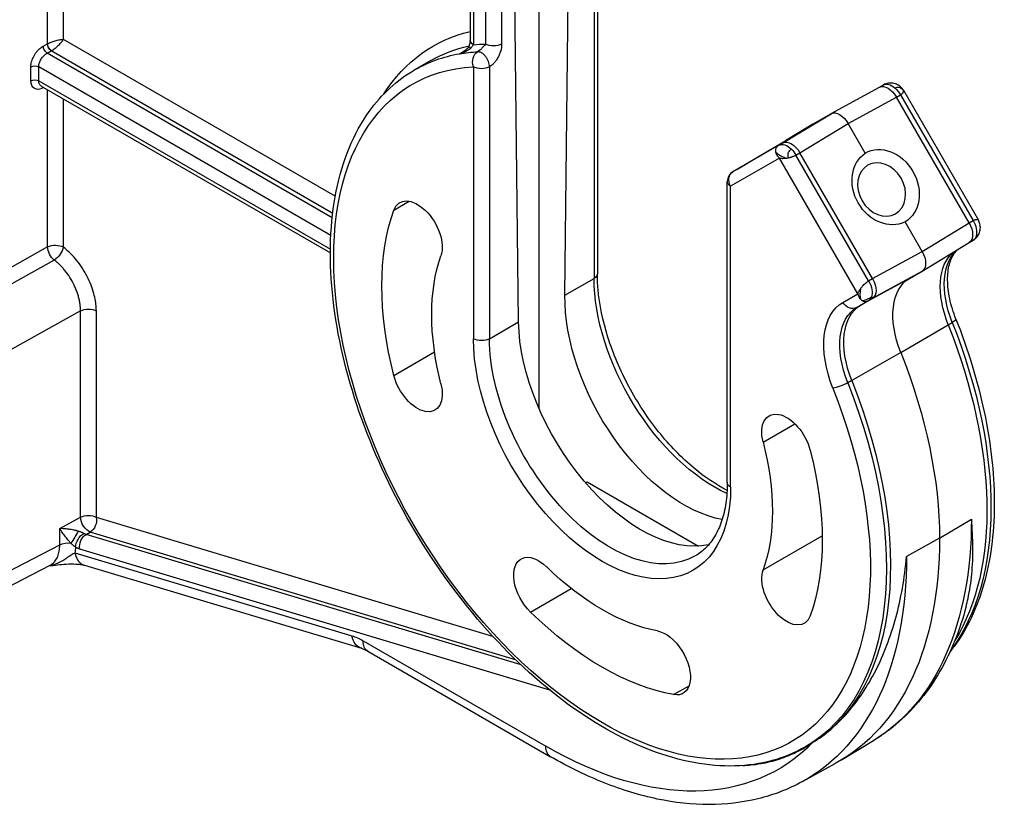
# Model space of a CAD drawing. Units: millimetres. Extents: x -1605 to 610438, y -61246 to -22408.
# Drawn here: x 9850 to 9937, y -60899 to -60830 of the extents above; entities that cross this region are included whole.
import ezdxf

# ---------------------------------------------------------------- set-up
doc = ezdxf.new("R2010")
doc.units = ezdxf.units.MM
doc.header["$LTSCALE"] = 5
doc.layers.add('system', color=120, linetype='Continuous', lineweight=25)

msp = doc.modelspace()

# ---------------------------------------------------------------- linework, layer by layer
at = {"layer": 'system'}
for p, q in [((9853.82, -60831.529), (9853.82, -60817.735)), ((9852.431, -60831.923), (9852.431, -60818.321)), ((9895.662, -60819.774), (9895.662, -60864.003)), ((9897.955, -60854.045), (9898.308, -60822.7)), ((9893.88, -60856.398), (9893.527, -60825.461)), ((9889.907, -60826.513), (9889.907, -60832.001)), ((9889.614, -60826.788), (9889.614, -60831.592)), ((9890.968, -60826.971), (9890.968, -60831.943)), ((9892.382, -60826.971), (9892.382, -60831.943)), ((9900.806, -60828.226), (9900.806, -60852.16)), ((9900.513, -60828.634), (9900.513, -60852.568)), ((9852.418, -60831.93), (9852.431, -60831.923)), ((9877.744, -60845.342), (9853.82, -60831.529)), ((9852.052, -60832.127), (9852.418, -60831.93)), ((9852.393, -60832.747), (9852.759, -60832.55)), ((9877.475, -60847.227), (9852.393, -60832.747)), ((9852.759, -60832.55), (9852.784, -60832.536)), ((9877.518, -60846.844), (9852.759, -60832.55)), ((9888.685, -60832.798), (9889.136, -60832.537)), ((9888.968, -60832.647), (9888.968, -60832.647)), ((9886.144, -60833.395), (9884.73, -60834.212)), ((9850.955, -60835.168), (9850.955, -60833.943)), ((9851.649, -60835.175), (9851.649, -60833.95)), ((9877.353, -60848.79), (9851.649, -60833.95)), ((9889.907, -60833.942), (9889.907, -60857.875)), ((9891.321, -60833.942), (9891.321, -60857.875)), ((9851.649, -60835.175), (9877.316, -60849.994)), ((9851.867, -60835.639), (9851.867, -60835.639)), ((9851.867, -60835.639), (9877.314, -60850.331)), ((9852.102, -60835.775), (9852.052, -60835.802)), ((9852.431, -60849.8), (9852.431, -60835.965)), ((9921.39, -60838.066), (9925.633, -60835.737)), ((9925.628, -60835.74), (9925.977, -60835.538)), ((9927.737, -60836.011), (9934.344, -60847.454)), ((9853.82, -60849.814), (9853.82, -60836.767)), ((9922.88, -60838.937), (9927.123, -60836.608)), ((9927.123, -60836.608), (9927.477, -60836.404)), ((9933.518, -60847.686), (9927.123, -60836.608)), ((9927.477, -60836.404), (9933.872, -60847.481)), ((9917.138, -60840.641), (9921.381, -60838.071)), ((9921.381, -60838.071), (9919.763, -60839.005)), ((9919.763, -60839.005), (9917.386, -60840.445)), ((9918.638, -60841.507), (9922.88, -60838.937)), ((9924.38, -60841.535), (9922.88, -60838.937)), ((9914.993, -60841.826), (9917.386, -60840.445)), ((9916.784, -60840.846), (9912.741, -60843.18)), ((9916.784, -60840.846), (9917.138, -60840.641)), ((9916.785, -60840.846), (9916.784, -60840.846)), ((9916.827, -60841.976), (9912.534, -60844.454)), ((9913.092, -60842.977), (9914.987, -60841.829)), ((9913.095, -60842.976), (9914.993, -60841.826)), ((9923.722, -60853.919), (9916.827, -60841.976)), ((9918.284, -60841.712), (9918.638, -60841.507)), ((9924.68, -60852.789), (9918.284, -60841.712)), ((9925.033, -60852.585), (9918.638, -60841.507)), ((9912.241, -60870.531), (9912.241, -60844.046)), ((9912.534, -60870.939), (9912.534, -60844.454)), ((9882.898, -60846.556), (9884.259, -60845.77)), ((9933.518, -60847.686), (9933.872, -60847.481)), ((9934.344, -60847.454), (9934.344, -60847.454)), ((9929.381, -60850.196), (9927.88, -60847.597)), ((9929.381, -60850.196), (9933.518, -60847.686)), ((9933.523, -60849.415), (9933.872, -60849.213)), ((9852.431, -60849.8), (9841.562, -60855.864)), ((9929.39, -60851.922), (9933.528, -60849.412)), ((9853.014, -60850.952), (9842.145, -60857.015)), ((9925.033, -60852.585), (9929.381, -60850.196)), ((9897.955, -60854.045), (9900.513, -60852.568)), ((9928.264, -60852.572), (9923.969, -60854.931)), ((9924.68, -60852.789), (9925.033, -60852.585)), ((9925.033, -60854.316), (9929.381, -60851.927)), ((9928.264, -60852.572), (9929.381, -60851.927)), ((9922.409, -60854.677), (9923.722, -60853.919)), ((9924.68, -60854.521), (9925.033, -60854.316)), ((9923.616, -60855.135), (9924.68, -60854.521)), ((9855.33, -60855.419), (9837.128, -60865.574)), ((9855.33, -60873.583), (9855.33, -60855.419)), ((9856.719, -60873.597), (9856.719, -60855.433)), ((9891.321, -60857.875), (9893.88, -60856.398)), ((9927.507, -60859.091), (9931.686, -60856.649)), ((9931.686, -60856.649), (9932.039, -60856.445)), ((9882.898, -60861.102), (9886.478, -60859.035)), ((9927.507, -60859.091), (9923.2, -60861.548)), ((9923.2, -60861.548), (9922.847, -60861.752)), ((9915.397, -60866.965), (9918.182, -60865.356)), ((9899.769, -60870.553), (9899.905, -60870.474)), ((9899.905, -60870.474), (9909.709, -60876.135)), ((9853.501, -60874.585), (9855.33, -60873.583)), ((9891.614, -60884.07), (9856.719, -60873.597)), ((9930.919, -60875.43), (9933.722, -60873.754)), ((9853.501, -60876.003), (9853.501, -60874.585)), ((9855.811, -60875.095), (9856.177, -60874.894)), ((9894.089, -60886.583), (9855.811, -60875.095)), ((9893.617, -60886.131), (9856.177, -60874.894)), ((9915.397, -60878.22), (9920.593, -60875.22)), ((9837.128, -60884.499), (9853.501, -60876.003)), ((9930.919, -60875.43), (9928.016, -60877.049)), ((9854.832, -60876.71), (9879.2, -60884.024)), ((9896.622, -60888.803), (9855.269, -60876.392)), ((9836.264, -60886.314), (9852.644, -60877.815)), ((9852.644, -60877.815), (9852.644, -60877.815)), ((9855.67, -60877.809), (9880.039, -60885.123)), ((9894.922, -60881.927), (9898.502, -60879.86)), ((9880.19, -60884.46), (9896.271, -60893.744)), ((9880.605, -60885.375), (9896.685, -60894.66)), ((9907.519, -60889.201), (9908.88, -60888.415)), ((9925.095, -60893.25), (9922.277, -60894.958)), ((9919.467, -60893.589), (9919.125, -60893.786)), ((9918.859, -60896.851), (9921.746, -60895.265))]:
    msp.add_line(p, q, dxfattribs=at)
msp.add_arc((9913.241, -60844.046), 1, 120, 180, dxfattribs=at)
at = {"layer": 'system', "extrusion": (0, 0, -1)}
for centre, major_axis, ratio, start_param, end_param in [((9904.049, -60862.774), (-17.698, 30.653), 0.57735, 5.993085, 6.453839), ((9890.614, -60831.592), (-1, 0), 0.577352, 5.497794, 6.28319), ((9852.393, -60832.339), (-0.237, 0.44), 0.556849, 3.910136, 5.480933), ((9852.759, -60832.141), (-0.237, 0.44), 0.55685, 3.909951, 5.4803), ((9903.342, -60863.183), (-17.198, 29.787), 0.57735, 0, 0.180608), ((9901.928, -60863.999), (-17.198, 29.787), 0.57735, 0.209621, 0.285758), ((9890.453, -60832.437), (-0.939, 0.343), 0.236698, 5.623633, 6.283197), ((9890.614, -60833.533), (-0.053, 0.999), 0.783386, 4.333051, 5.903934), ((9902.281, -60863.795), (-17.448, 30.22), 0.57735, 0.260066, 0.309075), ((9891.675, -60831.534), (-1, 0), 0.577348, 3.926992, 5.497786), ((9901.928, -60863.999), (-17.198, 29.787), 0.57735, 0, 0.209621), ((9851.296, -60834.154), (-0.5, 0), 0.57735, 0.820304, 2.356194), ((9901.221, -60864.407), (-16.698, 28.921), 0.57735, 1.820916, 6.568943), ((9890.614, -60833.533), (-1, 0), 0.57735, 3.926991, 5.497787), ((9851.296, -60835.379), (-0.5, 0), 0.57735, 0.820305, 2.356194), ((9852.052, -60834.577), (-0.79, -1.276), 0.597148, 5.479387, 7.050228), ((9926.727, -60836.838), (-0.75, 1.299), 0.577446, 6.283043, 7.328505), ((9852.393, -60836.013), (0.237, -0.44), 0.556849, 2.33934, 2.476775), ((9926.364, -60837.047), (-0.736, 1.307), 0.58443, 0.006324, 1.564396), ((9926.727, -60836.837), (0.75, -1.299), 0.577242, 4.187082, 4.712416), ((9922.13, -60839.37), (-0.75, 1.299), 0.57735, 6.283033, 7.853525), ((9917.897, -60841.935), (-0.764, 1.291), 0.570182, 0.006096, 1.57674), ((9917.534, -60842.145), (-0.75, 1.299), 0.57735, 0, 0.00036), ((9917.534, -60842.145), (-0.75, 1.299), 0.57735, 0.00036, 1.122808), ((9917.534, -60842.145), (0.75, -1.299), 0.57735, 4.2644, 4.712389), ((9926.13, -60844.566), (1.75, -3.031), 0.806296, 3.141593, 6.283185), ((9915.499, -60842.688), (-0.51, 0.86), 0.569744, 6.27754, 6.289732), ((9917.826, -60841.724), (1.422, -0.478), 0.269427, 1.803305, 2.622629), ((9926.283, -60844.478), (1.753, -3.037), 0.828469, 0.060521, 3.081071), ((9913.241, -60844.046), (-0.5, 0.866), 0.816497, 4.712389, 6.283185), ((9913.241, -60844.046), (-1, 0), 0.57735, 5.497787, 6.283185), ((9884.971, -60848.575), (-1.55, 2.685), 0.57735, 5.828908, 8.9705), ((9901.221, -60864.407), (13.7, -23.729), 0.57735, 2.025074, 2.687315), ((9933.122, -60847.914), (0.75, -1.299), 0.577515, 4.712472, 5.757934), ((9932.759, -60848.124), (-0.764, 1.291), 0.58443, 1.577197, 3.135268), ((9933.122, -60847.914), (0.75, -1.299), 0.577319, 5.757758, 6.283092), ((9853.113, -60850.222), (-1, 0), 0.57735, 0.820305, 2.356195), ((9853.113, -60850.222), (-0.487, 0.873), 0.546695, 4.082908, 5.489196), ((9853.113, -60850.222), (-0.609, -0.793), 0.475434, 3.857558, 5.405336), ((9936.36, -60855.981), (-3.552, 6.153), 0.57735, 4.962509, 6.198651), ((9901.221, -60864.407), (10.6, -18.36), 0.57735, 2.025074, 2.687315), ((9928.63, -60850.628), (-0.75, 1.299), 0.57735, 1.571253, 3.141745), ((9936.007, -60856.185), (-3.552, 6.153), 0.57735, 4.962509, 6.183056), ((9899.806, -60852.16), (1, 0), 0.57735, 0, 0.785398), ((9911.12, -60858.692), (7.5, -12.99), 0.57735, 0.682803, 2.356194), ((9924.292, -60853.012), (-0.736, 1.307), 0.570182, 1.564853, 3.135497), ((9931.764, -60858.634), (-3.5, 6.062), 0.57735, 4.962509, 6.283185), ((9924.44, -60853.179), (-0.297, -1.47), 0.269424, 0.517499, 1.336821), ((9923.93, -60853.222), (0.75, -1.299), 0.57735, 4.712389, 5.835197), ((9908.561, -60860.169), (7.351, -13.076), 0.584857, 0.457098, 2.349476), ((9923.93, -60853.222), (0.75, -1.299), 0.57735, 5.835197, 6.27929), ((9856.012, -60855.841), (-1, 0), 0.57735, 0.820305, 2.356197), ((9926.461, -60861.696), (-4.052, 7.019), 0.57735, 4.962509, 6.283185), ((9927.168, -60861.288), (-3.552, 6.153), 0.57735, 4.962509, 6.283185), ((9927.522, -60861.084), (-3.552, 6.153), 0.57735, 4.962509, 6.283185), ((9923.116, -60854.269), (0.5, -0.866), 0.816497, 0, 1.570796), ((9931.431, -60856.51), (0.93, 0.368), 0.202099, 0, 0.940338), ((9904.486, -60862.522), (-7.645, 12.906), 0.569744, 3.333488, 5.504163), ((9910.766, -60858.896), (17.198, -29.787), 0.57735, 4.962509, 5.983653), ((9911.12, -60858.692), (17.198, -29.787), 0.57735, 4.962509, 6.042625), ((9890.614, -60857.467), (-1, 0), 0.57735, 3.926991, 5.497787), ((9901.221, -60864.407), (8, -13.856), 0.57735, 5.497787, 8.63938), ((9901.928, -60863.999), (7.5, -12.99), 0.57735, 0, 2.356194), ((9906.524, -60861.345), (-17.25, 29.878), 0.57735, 1.820916, 2.356194), ((9884.971, -60861.476), (1.55, -2.685), 0.57735, 5.166667, 8.308259), ((9901.928, -60863.999), (17.198, -29.787), 0.57735, 4.962509, 6.283185), ((9902.281, -60863.795), (17.198, -29.787), 0.57735, 4.962509, 6.267322), ((9922.239, -60861.817), (0.93, 0.368), 0.202099, 0.940338, 2.511134), ((9917.47, -60867.339), (-1.55, 2.685), 0.57735, 5.166667, 8.308259), ((9901.221, -60864.407), (-10.6, 18.36), 0.57735, 2.025074, 2.687315), ((9901.221, -60864.407), (-13.7, 23.729), 0.57735, 2.025074, 2.687315), ((9913.241, -60870.531), (-1, 0), 0.57735, 5.497787, 6.283185), ((9856.012, -60874.005), (-1, 0), 0.57735, 0.820305, 2.356194), ((9856.012, -60874.005), (-0.48, 0.877), 0.551993, 3.678668, 5.484938), ((9856.012, -60874.005), (-0.287, -0.958), 0.696178, 4.076014, 5.64681), ((9903.367, -60856.228), (21.465, -37.178), 0.57735, 5.497787, 6.270842), ((9854.806, -60875.328), (0.515, 0.857), 0.019599, 0.924157, 2.25333), ((9855.593, -60875.806), (0.527, 0.85), 0.55521, 3.908861, 5.469969), ((9855.976, -60875.984), (0.287, 0.958), 0.696178, 4.076014, 5.64681), ((9855.645, -60874.201), (-0.523, 0.858), 0.601902, 3.705177, 3.977938), ((9854.183, -60876.426), (-1, 0), 0.57735, 0.820305, 1.887729), ((9900.513, -60857.875), (21.5, -37.239), 0.57735, 5.497787, 6.295528), ((9851.428, -60874.019), (-2.448, 4.24), 0.57735, 2.406145, 2.538699), ((9895.634, -60879.945), (-1.55, 2.685), 0.57735, 4.258111, 7.399704), ((9897.66, -60859.523), (21.465, -37.178), 0.57735, 5.497787, 6.295528), ((9901.221, -60864.407), (10.6, -18.36), 0.57735, 0.454278, 1.116519), ((9917.47, -60880.239), (1.55, -2.685), 0.57735, 5.828908, 8.9705), ((9901.221, -60864.407), (13.7, -23.729), 0.57735, 0.454278, 1.116519), ((9906.807, -60886.396), (1.55, -2.685), 0.57735, 3.59587, 6.737463), ((9880.614, -60883.207), (-0.575, -1.916), 0.696178, 0, 0.934422), ((9880.19, -60889.358), (3, -5.196), 0.57735, 3.691375, 3.926987), ((9881.605, -60883.643), (-1, -1.732), 0.57735, 0, 0.785398), ((9880.615, -60883.207), (-0.575, -1.916), 0.696178, 6.283041, 6.283048), ((9896.271, -60860.325), (20.465, -35.446), 0.57735, 6.122316, 7.068583), ((9897.685, -60892.927), (-1, -1.732), 0.57735, 0, 0.785398)]:
    msp.add_ellipse(centre, major_axis=major_axis, ratio=ratio, start_param=start_param, end_param=end_param, dxfattribs=at)
msp.add_ellipse((9925.822, -60844.744), major_axis=(-1.229, 2.129), ratio=0.806296, dxfattribs=at)
at = {"layer": 'system'}
for points, knots in [([(9852.431, -60831.923), (9852.453, -60831.911), (9852.498, -60831.887), (9852.572, -60831.851), (9852.65, -60831.815), (9852.761, -60831.768), (9852.911, -60831.711), (9853.099, -60831.651), (9853.295, -60831.599), (9853.484, -60831.56), (9853.667, -60831.535), (9853.771, -60831.53), (9853.82, -60831.529)], [0.0000106, 0.0000106, 0.0000106, 0.0000106, 0.0547139, 0.109975, 0.1658985, 0.2225852, 0.3382716, 0.4621834, 0.5853189, 0.7233345, 0.8565643, 1, 1, 1, 1]), ([(9852.784, -60832.536), (9852.768, -60832.526), (9852.735, -60832.503), (9852.685, -60832.459), (9852.635, -60832.405), (9852.585, -60832.341), (9852.531, -60832.257), (9852.48, -60832.152), (9852.441, -60832.032), (9852.432, -60831.958), (9852.431, -60831.923)], [0.0004771, 0.0004771, 0.0004771, 0.0004771, 0.0894991, 0.1843012, 0.2844062, 0.3898137, 0.5005228, 0.6670096, 0.8335019, 0.9999998, 0.9999998, 0.9999998, 0.9999998]), ([(9852.784, -60832.535), (9852.884, -60832.476), (9852.992, -60832.399), (9853.205, -60832.23), (9853.308, -60832.137), (9853.495, -60831.952), (9853.579, -60831.859), (9853.72, -60831.685), (9853.777, -60831.603), (9853.82, -60831.529)], [0.0000056, 0.0000056, 0.0000056, 0.0000056, 0.2500042, 0.2500042, 0.5000028, 0.5000028, 0.7500014, 0.7500014, 1, 1, 1, 1]), ([(9889.614, -60831.592), (9889.614, -60831.646), (9889.609, -60831.712), (9889.584, -60831.861), (9889.564, -60831.945), (9889.529, -60832.053), (9889.522, -60832.073), (9889.514, -60832.094)], [0, 0, 0, 0, 0.02881178, 0.02881178, 0.0589469, 0.0589469, 0.06594135, 0.06594135, 0.06594135, 0.06594135]), ([(9851.649, -60833.95), (9851.649, -60833.922), (9851.653, -60833.851), (9851.671, -60833.73), (9851.71, -60833.586), (9851.77, -60833.433), (9851.852, -60833.278), (9851.951, -60833.132), (9852.062, -60833), (9852.177, -60832.891), (9852.288, -60832.807), (9852.36, -60832.764), (9852.393, -60832.747)], [0, 0, 0, 0, 0.066909, 0.160921, 0.26353, 0.372186, 0.484313, 0.597549, 0.709118, 0.815735, 0.914081, 1, 1, 1, 1]), ([(9889.661, -60832.302), (9889.645, -60832.319), (9889.61, -60832.354), (9889.549, -60832.404), (9889.47, -60832.461), (9889.366, -60832.525), (9889.197, -60832.613), (9889.021, -60832.687), (9888.834, -60832.753), (9888.74, -60832.781), (9888.685, -60832.798)], [0, 0, 0, 0, 0.0632471, 0.1349115, 0.2151469, 0.3315688, 0.4660408, 0.7358841, 0.8475078, 1, 1, 1, 1]), ([(9888.968, -60832.647), (9888.921, -60832.674), (9888.827, -60832.726), (9888.732, -60832.774), (9888.685, -60832.798)], [0.7548306, 0.7548306, 0.7548306, 0.7548306, 0.8796965, 1, 1, 1, 1]), ([(9889.514, -60832.094), (9889.502, -60832.126), (9889.485, -60832.161), (9889.438, -60832.239), (9889.405, -60832.284), (9889.308, -60832.396), (9889.237, -60832.461), (9889.1, -60832.566), (9889.035, -60832.608), (9888.968, -60832.647)], [0, 0, 0, 0, 0.01330816, 0.01330816, 0.03130262, 0.03130262, 0.06145194, 0.06145194, 0.0855, 0.0855, 0.0855, 0.0855]), ([(9889.907, -60832.001), (9889.901, -60832.009), (9889.884, -60832.033), (9889.848, -60832.082), (9889.793, -60832.15), (9889.73, -60832.226), (9889.683, -60832.278), (9889.661, -60832.302)], [0, 0, 0, 0, 0.0847243, 0.2620278, 0.5159863, 0.7788634, 1, 1, 1, 1]), ([(9890.968, -60831.943), (9890.888, -60832.056), (9890.775, -60832.189), (9890.584, -60832.379), (9890.517, -60832.441), (9890.388, -60832.547), (9890.326, -60832.592), (9890.275, -60832.621)], [0, 0, 0, 0, 0.5, 0.5, 0.75, 0.75, 1, 1, 1, 1]), ([(9891.321, -60833.942), (9891.321, -60833.942), (9891.321, -60833.871), (9891.305, -60833.721), (9891.235, -60833.483), (9891.124, -60833.249), (9890.979, -60833.034), (9890.809, -60832.852), (9890.651, -60832.733), (9890.529, -60832.671), (9890.437, -60832.639), (9890.355, -60832.621), (9890.3, -60832.62), (9890.275, -60832.621)], [0, 0, 0, 0, 0.0000919, 0.1250203, 0.2499471, 0.3748723, 0.4997963, 0.6247193, 0.7496417, 0.8243999, 0.8748162, 0.9414127, 1, 1, 1, 1]), ([(9892.382, -60831.943), (9892.382, -60832.146), (9892.348, -60832.361), (9892.299, -60832.527), (9892.25, -60832.693), (9892.211, -60832.799), (9892.123, -60833.002), (9892.074, -60833.099), (9891.969, -60833.281), (9891.913, -60833.366), (9891.798, -60833.52), (9891.739, -60833.59), (9891.676, -60833.656), (9891.613, -60833.723), (9891.545, -60833.784), (9891.484, -60833.831), (9891.424, -60833.877), (9891.373, -60833.912), (9891.321, -60833.942)], [0, 0, 0, 0, 0.25, 0.25, 0.25, 0.375, 0.375, 0.5, 0.5, 0.625, 0.625, 0.75, 0.75, 0.75, 0.892857, 0.892857, 0.892857, 1, 1, 1, 1]), ([(9919.125, -60893.786), (9917.289, -60894.846), (9915.176, -60895.416), (9910.576, -60895.544), (9908.079, -60895.07), (9902.925, -60893.109), (9900.263, -60891.59), (9895.089, -60887.67), (9892.577, -60885.265), (9887.961, -60879.827), (9885.856, -60876.795), (9882.257, -60870.405), (9880.762, -60867.05), (9878.533, -60860.341), (9877.798, -60856.989), (9877.174, -60850.615), (9877.285, -60847.594), (9878.373, -60842.198), (9879.346, -60839.819), (9881.822, -60836.357), (9883.174, -60835.11), (9884.73, -60834.212)], [5.497787, 5.497787, 5.497787, 5.497787, 5.800458, 5.800458, 6.114247, 6.114247, 6.438125, 6.438125, 6.762938, 6.762938, 7.086923, 7.086923, 7.41058, 7.41058, 7.734645, 7.734645, 8.059526, 8.059526, 8.382875, 8.382875, 8.63938, 8.63938, 8.63938, 8.63938]), ([(9851.867, -60835.639), (9851.864, -60835.637), (9851.83, -60835.617), (9851.773, -60835.569), (9851.711, -60835.478), (9851.671, -60835.373), (9851.652, -60835.271), (9851.649, -60835.203), (9851.649, -60835.175)], [0.5001409, 0.5001409, 0.5001409, 0.5001409, 0.5112928, 0.6243539, 0.7344297, 0.8385922, 0.933934, 1, 1, 1, 1]), ([(9927.737, -60836.011), (9927.686, -60835.921), (9927.621, -60835.837), (9927.454, -60835.667), (9927.343, -60835.586), (9927.102, -60835.46), (9926.97, -60835.415), (9926.694, -60835.367), (9926.547, -60835.366), (9926.258, -60835.412), (9926.113, -60835.461), (9925.985, -60835.534)], [0.0000302, 0.0000302, 0.0000302, 0.0000302, 0.0326973, 0.0326973, 0.0738185, 0.0738185, 0.1154503, 0.1154503, 0.1591288, 0.1591288, 0.2043006, 0.2043006, 0.2043006, 0.2043006]), ([(9927, -60835.811), (9927.031, -60835.793), (9927.171, -60835.73), (9927.438, -60835.741), (9927.649, -60835.909), (9927.734, -60836.033), (9927.758, -60836.074)], [0.1017276, 0.1017276, 0.1017276, 0.1017276, 0.1477492, 0.2958174, 0.4542099, 0.5318965, 0.5318965, 0.5318965, 0.5318965]), ([(9927.477, -60836.404), (9927.499, -60836.391), (9927.542, -60836.365), (9927.598, -60836.325), (9927.648, -60836.281), (9927.693, -60836.235), (9927.729, -60836.184), (9927.756, -60836.13), (9927.759, -60836.093), (9927.758, -60836.074)], [0, 0, 0, 0, 0.11745, 0.237673, 0.357903, 0.487738, 0.639536, 0.810116, 1, 1, 1, 1]), ([(9927.758, -60836.074), (9927.757, -60836.064), (9927.753, -60836.042), (9927.744, -60836.022), (9927.738, -60836.011)], [0.0026182, 0.0026182, 0.0026182, 0.0026182, 0.2615793, 0.5571592, 0.5571592, 0.5571592, 0.5571592]), ([(9916.528, -60841.498), (9916.526, -60841.492), (9916.517, -60841.458), (9916.507, -60841.398), (9916.5, -60841.294), (9916.517, -60841.171), (9916.574, -60841.039), (9916.662, -60840.928), (9916.742, -60840.87), (9916.784, -60840.846)], [0.3627738, 0.3627738, 0.3627738, 0.3627738, 0.3776715, 0.4488815, 0.5127105, 0.6418085, 0.765511, 0.8846119, 0.999683, 0.999683, 0.999683, 0.999683]), ([(9917.634, -60841.946), (9917.624, -60841.924), (9917.58, -60841.809), (9917.573, -60841.555), (9917.73, -60841.299), (9917.854, -60841.21), (9917.885, -60841.192)], [0.507362, 0.507362, 0.507362, 0.507362, 0.5457901, 0.7041826, 0.8522508, 0.8984466, 0.8984466, 0.8984466, 0.8984466]), ([(9916.827, -60841.976), (9916.815, -60841.963), (9916.79, -60841.936), (9916.743, -60841.883), (9916.665, -60841.791), (9916.598, -60841.684), (9916.551, -60841.576), (9916.535, -60841.525), (9916.528, -60841.498)], [0, 0, 0, 0, 0.0302788, 0.0641579, 0.1277883, 0.2534879, 0.3059989, 0.3627738, 0.3627738, 0.3627738, 0.3627738]), ([(9916.827, -60841.976), (9916.839, -60841.977), (9916.872, -60841.98), (9916.936, -60841.988), (9917.007, -60841.996), (9917.098, -60842.002), (9917.213, -60842.001), (9917.315, -60841.992), (9917.373, -60841.987)], [0, 0, 0, 0, 0.083249, 0.222345, 0.393087, 0.499976, 0.720128, 1, 1, 1, 1]), ([(9917.373, -60841.986), (9917.379, -60841.986), (9917.4, -60841.986), (9917.445, -60841.979), (9917.511, -60841.969), (9917.578, -60841.958), (9917.619, -60841.949), (9917.634, -60841.946)], [0.0019615, 0.0019615, 0.0019615, 0.0019615, 0.0672827, 0.2419447, 0.5311591, 0.8266921, 0.9999676, 0.9999676, 0.9999676, 0.9999676]), ([(9917.634, -60841.946), (9917.662, -60841.94), (9917.717, -60841.927), (9917.795, -60841.906), (9917.867, -60841.884), (9917.934, -60841.863), (9918.014, -60841.836), (9918.104, -60841.801), (9918.202, -60841.756), (9918.258, -60841.726), (9918.284, -60841.712)], [0, 0, 0, 0, 0.118102, 0.229124, 0.332895, 0.429407, 0.518851, 0.688958, 0.848778, 1, 1, 1, 1]), ([(9933.872, -60847.481), (9933.893, -60847.469), (9933.935, -60847.446), (9933.996, -60847.418), (9934.055, -60847.397), (9934.111, -60847.382), (9934.162, -60847.374), (9934.21, -60847.373), (9934.252, -60847.381), (9934.289, -60847.396), (9934.32, -60847.419), (9934.336, -60847.44), (9934.344, -60847.453), (9934.344, -60847.454)], [0, 0, 0, 0, 0.05646, 0.113719, 0.1718947, 0.2310993, 0.2914392, 0.3530149, 0.4159212, 0.4802468, 0.5430222, 0.6131642, 0.6158756, 0.6158756, 0.6158756, 0.6158756]), ([(9934.397, -60848.62), (9934.455, -60848.488), (9934.492, -60848.345), (9934.517, -60848.059), (9934.506, -60847.913), (9934.445, -60847.662), (9934.401, -60847.552), (9934.344, -60847.454)], [0, 0, 0, 0, 0.0440181, 0.0440181, 0.0875404, 0.0875404, 0.1236552, 0.1236552, 0.1236552, 0.1236552]), ([(9933.895, -60849.199), (9933.975, -60849.151), (9934.048, -60849.094), (9934.181, -60848.964), (9934.241, -60848.891), (9934.333, -60848.751), (9934.368, -60848.687), (9934.397, -60848.62)], [0.00228587, 0.00228587, 0.00228587, 0.00228587, 0.03055623, 0.03055623, 0.05901983, 0.05901983, 0.08117713, 0.08117713, 0.08117713, 0.08117713]), ([(9934.147, -60848.821), (9934.179, -60848.802), (9934.303, -60848.727), (9934.378, -60848.655), (9934.396, -60848.624), (9934.397, -60848.62)], [0.1018146, 0.1018146, 0.1018146, 0.1018146, 0.1477492, 0.2958174, 0.3151356, 0.3151356, 0.3151356, 0.3151356]), ([(9856.719, -60855.433), (9856.719, -60855.297), (9856.708, -60854.992), (9856.627, -60854.404), (9856.46, -60853.72), (9856.191, -60852.97), (9855.823, -60852.2), (9855.368, -60851.457), (9854.855, -60850.787), (9854.319, -60850.224), (9853.984, -60849.94), (9853.82, -60849.814)], [0, 0, 0, 0, 0.1111111, 0.2222222, 0.3333333, 0.4444444, 0.5555556, 0.6666667, 0.7777778, 0.8888889, 0.9999935, 0.9999935, 0.9999935, 0.9999935]), ([(9932.361, -60856.142), (9932.123, -60855.541), (9931.94, -60854.938), (9931.695, -60853.778), (9931.633, -60853.221), (9931.627, -60852.203), (9931.683, -60851.743), (9931.888, -60850.96), (9932.036, -60850.638), (9932.321, -60850.23), (9932.442, -60850.099), (9932.572, -60849.992)], [1.035518, 1.035518, 1.035518, 1.035518, 1.299653, 1.299653, 1.563788, 1.563788, 1.827923, 1.827923, 2.092059, 2.092059, 2.259438, 2.259438, 2.259438, 2.259438]), ([(9855.33, -60855.419), (9855.33, -60855.365), (9855.329, -60855.255), (9855.318, -60855.087), (9855.301, -60854.916), (9855.276, -60854.742), (9855.245, -60854.567), (9855.207, -60854.39), (9855.162, -60854.212), (9855.111, -60854.034), (9855.053, -60853.856), (9854.99, -60853.678), (9854.92, -60853.5), (9854.844, -60853.325), (9854.685, -60852.981), (9854.403, -60852.474), (9854.04, -60851.968), (9853.733, -60851.611), (9853.507, -60851.375), (9853.266, -60851.151), (9853.099, -60851.016), (9853.014, -60850.952)], [0, 0, 0, 0, 0.036308, 0.072532, 0.108672, 0.144729, 0.180703, 0.216594, 0.252402, 0.288127, 0.32377, 0.359331, 0.39481, 0.430207, 0.465523, 0.603696, 0.745709, 0.806488, 0.869129, 0.933633, 1, 1, 1, 1]), ([(9912.224, -60871.219), (9911.262, -60870.727), (9910.276, -60870.068), (9908.228, -60868.362), (9907.173, -60867.276), (9905.226, -60864.842), (9904.337, -60863.492), (9902.823, -60860.669), (9902.199, -60859.197), (9901.282, -60856.29), (9900.988, -60854.857), (9900.827, -60853.053), (9900.806, -60852.599), (9900.806, -60852.16)], [6.225793, 6.225793, 6.225793, 6.225793, 6.501267, 6.501267, 6.811068, 6.811068, 7.1227, 7.1227, 7.434839, 7.434839, 7.745944, 7.745944, 7.853982, 7.853982, 7.853982, 7.853982]), ([(9923.722, -60853.919), (9923.727, -60853.907), (9923.738, -60853.884), (9923.76, -60853.832), (9923.801, -60853.735), (9923.86, -60853.625), (9923.931, -60853.519), (9923.967, -60853.468), (9923.986, -60853.442)], [0, 0, 0, 0, 0.0302788, 0.0641579, 0.1277883, 0.2534879, 0.3059989, 0.3627738, 0.3627738, 0.3627738, 0.3627738]), ([(9923.986, -60853.442), (9923.99, -60853.436), (9924.016, -60853.402), (9924.062, -60853.341), (9924.15, -60853.236), (9924.264, -60853.114), (9924.407, -60852.983), (9924.547, -60852.871), (9924.637, -60852.815), (9924.68, -60852.789)], [0.3627738, 0.3627738, 0.3627738, 0.3627738, 0.3776715, 0.4488815, 0.5127105, 0.6418085, 0.765511, 0.8846119, 1, 1, 1, 1]), ([(9923.722, -60853.919), (9923.727, -60853.935), (9923.741, -60853.979), (9923.765, -60854.055), (9923.795, -60854.131), (9923.835, -60854.216), (9923.893, -60854.315), (9923.952, -60854.383), (9923.986, -60854.417)], [0, 0, 0, 0, 0.083249, 0.222345, 0.393087, 0.499976, 0.720128, 1, 1, 1, 1]), ([(9923.986, -60854.417), (9923.989, -60854.421), (9924, -60854.433), (9924.029, -60854.458), (9924.07, -60854.491), (9924.113, -60854.52), (9924.141, -60854.535), (9924.152, -60854.54)], [0.0019615, 0.0019615, 0.0019615, 0.0019615, 0.0672827, 0.2419447, 0.5311591, 0.8266921, 1, 1, 1, 1]), ([(9924.152, -60854.54), (9924.165, -60854.534), (9924.243, -60854.5), (9924.46, -60854.422), (9924.76, -60854.299), (9924.899, -60854.223), (9924.93, -60854.205)], [0.507362, 0.507362, 0.507362, 0.507362, 0.5457901, 0.7041826, 0.8522508, 0.8984466, 0.8984466, 0.8984466, 0.8984466]), ([(9924.152, -60854.54), (9924.171, -60854.55), (9924.209, -60854.567), (9924.267, -60854.584), (9924.322, -60854.595), (9924.373, -60854.6), (9924.436, -60854.6), (9924.513, -60854.589), (9924.598, -60854.563), (9924.651, -60854.537), (9924.675, -60854.523)], [0.0001456, 0.0001456, 0.0001456, 0.0001456, 0.1181015, 0.229124, 0.3328955, 0.4294066, 0.5188514, 0.6889575, 0.848778, 0.9920495, 0.9920495, 0.9920495, 0.9920495]), ([(9932.361, -60856.142), (9933.441, -60858.868), (9934.28, -60861.624), (9935.419, -60867.011), (9935.718, -60869.643), (9935.748, -60874.613), (9935.479, -60876.951), (9934.371, -60881.179), (9933.53, -60883.071), (9932.231, -60884.934), (9932.036, -60885.194), (9931.834, -60885.445)], [4.177111, 4.177111, 4.177111, 4.177111, 4.441246, 4.441246, 4.705381, 4.705381, 4.969516, 4.969516, 5.233652, 5.233652, 5.278128, 5.278128, 5.278128, 5.278128]), ([(9912.241, -60870.531), (9912.241, -60871.17), (9912.198, -60871.778), (9912.028, -60872.916), (9911.902, -60873.446), (9911.577, -60874.414), (9911.378, -60874.852), (9910.918, -60875.629), (9910.657, -60875.969), (9910.082, -60876.55), (9909.768, -60876.793), (9909.428, -60876.989)], [4.712389, 4.712389, 4.712389, 4.712389, 4.8694686, 4.8694686, 5.0265482, 5.0265482, 5.1836279, 5.1836279, 5.3407075, 5.3407075, 5.4977871, 5.4977871, 5.4977871, 5.4977871]), ([(9933.258, -60881.442), (9933.318, -60881.214), (9933.374, -60880.982), (9933.575, -60880.054), (9933.685, -60879.333), (9933.828, -60877.831), (9933.861, -60877.049), (9933.849, -60875.438), (9933.805, -60874.607), (9933.722, -60873.754)], [0.02196939, 0.02196939, 0.02196939, 0.02196939, 0.0231014, 0.0231014, 0.02643406, 0.02643406, 0.02976671, 0.02976671, 0.03309937, 0.03309937, 0.03309937, 0.03309937]), ([(9854.494, -60875.877), (9854.472, -60875.854), (9854.426, -60875.807), (9854.358, -60875.734), (9854.286, -60875.655), (9854.192, -60875.546), (9854.074, -60875.404), (9853.89, -60875.169), (9853.734, -60874.95), (9853.594, -60874.737), (9853.533, -60874.64), (9853.501, -60874.585)], [0, 0, 0, 0, 0.047793, 0.099612, 0.155591, 0.215835, 0.333012, 0.467399, 0.746892, 0.854089, 1, 1, 1, 1]), ([(9855.13, -60874.82), (9855.1, -60874.812), (9855.034, -60874.793), (9854.944, -60874.77), (9854.839, -60874.745), (9854.619, -60874.697), (9854.328, -60874.649), (9854.047, -60874.616), (9853.837, -60874.599), (9853.668, -60874.589), (9853.553, -60874.586), (9853.501, -60874.585)], [0, 0, 0, 0, 0.046564, 0.102901, 0.143149, 0.215841, 0.467202, 0.650843, 0.746867, 0.883979, 1, 1, 1, 1]), ([(9855.612, -60875.01), (9855.595, -60875), (9855.551, -60874.976), (9855.471, -60874.939), (9855.374, -60874.899), (9855.272, -60874.863), (9855.19, -60874.838), (9855.143, -60874.824), (9855.13, -60874.82)], [0, 0, 0, 0, 0.13962, 0.335966, 0.538122, 0.737651, 0.925816, 1, 1, 1, 1]), ([(9852.644, -60877.815), (9852.694, -60877.789), (9852.802, -60877.724), (9852.953, -60877.6), (9853.096, -60877.441), (9853.218, -60877.257), (9853.321, -60877.049), (9853.401, -60876.818), (9853.459, -60876.565), (9853.495, -60876.294), (9853.501, -60876.102), (9853.501, -60876.003)], [0.4681883, 0.4681883, 0.4681883, 0.4681883, 0.5176806, 0.5773479, 0.6371908, 0.6972104, 0.7574079, 0.8177844, 0.8783412, 0.9390793, 1, 1, 1, 1]), ([(9854.885, -60876.215), (9854.87, -60876.205), (9854.855, -60876.195), (9854.839, -60876.185), (9854.823, -60876.174), (9854.807, -60876.163), (9854.791, -60876.151), (9854.774, -60876.139), (9854.758, -60876.126), (9854.741, -60876.113), (9854.725, -60876.099), (9854.708, -60876.085), (9854.691, -60876.071), (9854.658, -60876.042), (9854.625, -60876.012), (9854.594, -60875.981), (9854.56, -60875.947), (9854.527, -60875.912), (9854.494, -60875.877)], [0, 0, 0, 0, 0.119214, 0.119214, 0.119214, 0.238124, 0.238124, 0.238124, 0.358125, 0.358125, 0.358125, 0.480489, 0.480489, 0.480489, 0.727687, 0.727687, 0.727687, 1, 1, 1, 1]), ([(9852.545, -60877.866), (9852.672, -60877.843), (9852.935, -60877.777), (9853.343, -60877.616), (9853.745, -60877.397), (9854.079, -60877.18), (9854.328, -60877.012), (9854.514, -60876.891), (9854.683, -60876.787), (9854.786, -60876.734), (9854.832, -60876.71)], [0.2520369, 0.2520369, 0.2520369, 0.2520369, 0.3606682, 0.4806354, 0.6234556, 0.7469042, 0.8171483, 0.8816386, 0.9433608, 1, 1, 1, 1]), ([(9854.832, -60876.71), (9854.832, -60876.71), (9854.876, -60876.945), (9855.012, -60877.302), (9855.272, -60877.594), (9855.481, -60877.736), (9855.599, -60877.787), (9855.669, -60877.808), (9855.67, -60877.809)], [0, 0, 0, 0, 0.0000405, 0.2561732, 0.4228402, 0.4992191, 0.5996729, 0.6009139, 0.6009139, 0.6009139, 0.6009139]), ([(9852.535, -60877.872), (9853.047, -60877.807), (9853.563, -60877.74), (9854.363, -60877.694), (9854.663, -60877.69), (9855.07, -60877.711), (9855.202, -60877.722), (9855.393, -60877.748), (9855.461, -60877.76), (9855.581, -60877.784), (9855.632, -60877.797), (9855.671, -60877.809)], [0.014003, 0.014003, 0.014003, 0.014003, 0.169161, 0.169161, 0.2640404, 0.2640404, 0.3140031, 0.3140031, 0.3457827, 0.3457827, 0.3789177, 0.3789177, 0.3789177, 0.3789177]), ([(9919.749, -60893.421), (9920.295, -60893.085), (9920.826, -60892.697), (9921.85, -60891.82), (9922.343, -60891.332), (9923.277, -60890.266), (9923.719, -60889.688), (9924.554, -60888.442), (9924.942, -60887.777), (9925.658, -60886.375), (9925.985, -60885.636), (9926.578, -60884.082), (9926.841, -60883.27), (9927.298, -60881.591), (9927.492, -60880.721), (9927.809, -60878.922), (9927.931, -60877.995), (9928.016, -60877.049)], [0, 0, 0, 0, 0.00332274, 0.00332274, 0.00664548, 0.00664548, 0.00996822, 0.00996822, 0.01329096, 0.01329096, 0.0166137, 0.0166137, 0.01993644, 0.01993644, 0.02325918, 0.02325918, 0.02658192, 0.02658192, 0.02658192, 0.02658192]), ([(9933.258, -60881.442), (9932.984, -60882.481), (9932.655, -60883.48), (9931.887, -60885.385), (9931.447, -60886.292), (9930.458, -60888.001), (9929.909, -60888.804), (9928.705, -60890.291), (9928.05, -60890.976), (9926.643, -60892.215), (9925.89, -60892.768), (9925.095, -60893.25)], [4.9706391, 4.9706391, 4.9706391, 4.9706391, 5.0736001, 5.0736001, 5.1765612, 5.1765612, 5.2795222, 5.2795222, 5.3824832, 5.3824832, 5.4854442, 5.4854442, 5.4854442, 5.4854442]), ([(9913.585, -60895.445), (9913.834, -60895.432), (9914.372, -60895.39), (9915.182, -60895.276), (9916.012, -60895.102), (9916.817, -60894.873), (9917.595, -60894.591), (9918.345, -60894.256), (9919.065, -60893.869), (9919.525, -60893.576), (9919.749, -60893.421)], [0.6756437, 0.6756437, 0.6756437, 0.6756437, 0.7106394, 0.7520357, 0.7934143, 0.8347758, 0.8761225, 0.9174449, 0.9587435, 1, 1, 1, 1]), ([(9918.859, -60896.851), (9917.634, -60897.523), (9916.319, -60898.031), (9913.56, -60898.705), (9912.116, -60898.872), (9909.151, -60898.872), (9907.628, -60898.707), (9904.54, -60898.064), (9902.975, -60897.585), (9899.832, -60896.336), (9898.254, -60895.565), (9896.685, -60894.66)], [5.5101301, 5.5101301, 5.5101301, 5.5101301, 5.6647411, 5.6647411, 5.8193522, 5.8193522, 5.9739632, 5.9739632, 6.1285743, 6.1285743, 6.2831853, 6.2831853, 6.2831853, 6.2831853])]:
    msp.add_open_spline(points, degree=3, knots=knots, dxfattribs=at)
for points, degree in [([(9850.955, -60833.943), (9850.955, -60833.892), (9850.96, -60833.783), (9850.992, -60833.588), (9851.053, -60833.371), (9851.145, -60833.141), (9851.266, -60832.912), (9851.413, -60832.694), (9851.576, -60832.499), (9851.745, -60832.336), (9851.909, -60832.211), (9852.006, -60832.152), (9852.052, -60832.127)], 3), ([(9925.977, -60835.538), (9925.977, -60835.538), (9925.977, -60835.538), (9925.977, -60835.538)], 3), ([(9916.784, -60840.846), (9916.784, -60840.846), (9916.784, -60840.846), (9916.784, -60840.846)], 3), ([(9933.872, -60849.213), (9933.873, -60849.213), (9933.875, -60849.212), (9933.876, -60849.211)], 3), ([(9924.675, -60854.523), (9924.678, -60854.521), (9924.68, -60854.52), (9924.682, -60854.518)], 3), ([(9855.269, -60876.392), (9855.08, -60876.335), (9854.885, -60876.215)], 2), ([(9880.039, -60885.123), (9880.195, -60885.169), (9880.391, -60885.252), (9880.605, -60885.375)], 3), ([(9919.467, -60893.589), (9919.562, -60893.534), (9919.656, -60893.478), (9919.749, -60893.421)], 3)]:
    msp.add_open_spline(points, degree=degree, dxfattribs=at)

doc.saveas('drawing.dxf')
